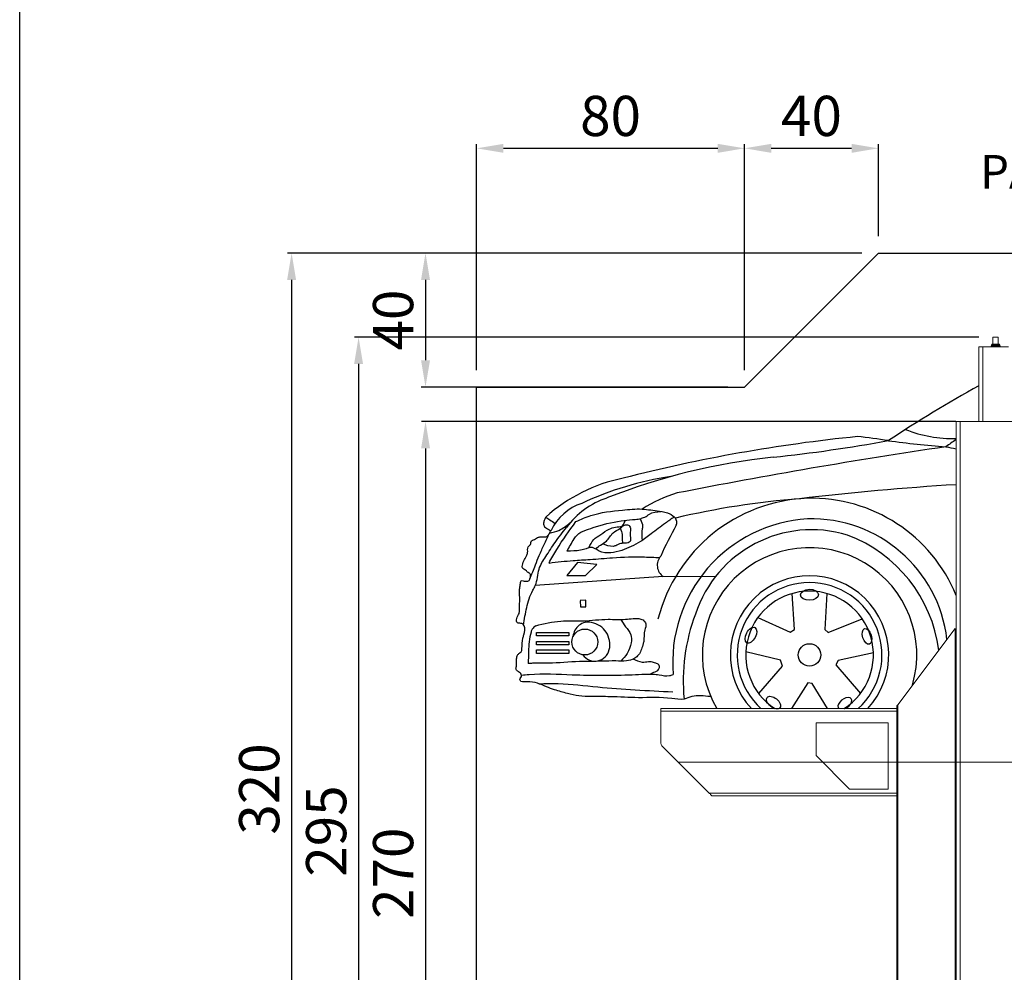
# Model space of a CAD drawing. Units: millimetres. Extents: x 26470 to 31729, y 6672 to 15506.
# Drawn here: x 26927 to 27221, y 14119 to 14404 of the extents above; entities that cross this region are included whole.
import ezdxf

# ---------------------------------------------------------------- set-up
doc = ezdxf.new("R2010")
doc.units = ezdxf.units.MM
doc.linetypes.add('(01) 130$0$A-AV-P00-10$0${ Origin Line }', pattern=[0])
doc.styles.get("Standard").update_dxf_attribs({"font": 'arial.ttf'})
doc.dimstyles.new('parkolay', dxfattribs={"dimtxt": 12, "dimasz": 8, "dimexe": 1.25, "dimexo": 5, "dimgap": 2, "dimtad": 1, "dimdec": 0, "dimtxsty": 'Standard', "dimcen": 8, "dimclrd": 252, "dimclre": 252, "dimclrt": 42, "dimadec": 0, "dimazin": 0, "dimtfac": 1, "dimtdec": 0, "dimtmove": 0, "dimatfit": 3, "dimfxl": 1, "dimarcsym": 1})

# ---------------------------------------------------------------- blocks, each defined once
blk = doc.blocks.new('*D637')
at = {"color": 252, "lineweight": -2, "transparency": 16777216}
for p, q in [((27206.5, 14283.78), (27046.94, 14283.78)), ((27048.19, 14275.78), (27048.19, 14022.08)), ((27212.64, 14014.08), (27046.94, 14014.08))]:
    blk.add_line(p, q, dxfattribs=at)
at = {"color": 252, "transparency": 16777216}
for points in [[(27046.86, 14275.78), (27049.53, 14275.78), (27048.19, 14283.78)], [(27046.86, 14022.08), (27049.53, 14022.08), (27048.19, 14014.08)]]:
    blk.add_solid(points, dxfattribs=at)
at = {"layer": 'Defpoints', "color": 0, "transparency": 16777216}
for p in [(27211.5, 14283.78), (27048.19, 14014.08), (27217.64, 14014.08)]:
    blk.add_point(p, dxfattribs=at)
at = {"color": 42, "transparency": 16777216, "insert": (27040.07, 14148.93), "char_height": 12, "attachment_point": 5, "rotation": 90}
blk.add_mtext('270', dxfattribs=at)
blk = doc.blocks.new('*D638')
at = {"color": 252, "lineweight": -2, "transparency": 16777216}
for p, q in [((27213.44, 14308.98), (27026.94, 14308.98)), ((27028.19, 14300.98), (27028.19, 14022.08)), ((27214.24, 14014.08), (27026.94, 14014.08))]:
    blk.add_line(p, q, dxfattribs=at)
at = {"color": 252, "transparency": 16777216}
for points in [[(27026.86, 14300.98), (27029.53, 14300.98), (27028.19, 14308.98)], [(27026.86, 14022.08), (27029.53, 14022.08), (27028.19, 14014.08)]]:
    blk.add_solid(points, dxfattribs=at)
at = {"layer": 'Defpoints', "color": 0, "transparency": 16777216}
for p in [(27218.44, 14308.98), (27028.19, 14014.08), (27219.24, 14014.08)]:
    blk.add_point(p, dxfattribs=at)
at = {"color": 42, "transparency": 16777216, "insert": (27020.07, 14161.53), "char_height": 12, "attachment_point": 5, "rotation": 90}
blk.add_mtext('295', dxfattribs=at)
blk = doc.blocks.new('PARKOLAY PARKIST 01 - H320 - V150')
at = {"color": 40, "linetype": 'Continuous', "lineweight": 15, "true_color": 0xfdbd3e}
for p, q in [((43.15, 294.9), (43.1, 294.85)), ((43.1, 294.85), (43.1, 292.81)), ((44.7, 294.85), (43.1, 294.85)), ((43.15, 294.9), (44.65, 294.9)), ((44.7, 294.85), (44.65, 294.9)), ((44.7, 292.81), (44.7, 294.85)), ((38.9, 269.7), (38.9, 292)), ((40.1, 292), (38.9, 292)), ((47.7, 292), (40.1, 292)), ((40.1, 269.7), (40.1, 292)), ((42.53, 292), (42.53, 292.2)), ((42.7, 292.31), (42.6, 292.25)), ((42.7, 292.64), (42.7, 292.31)), ((42.7, 292.64), (45.01, 292.64)), ((42.95, 292.31), (42.7, 292.31)), ((42.87, 292.81), (44.85, 292.81)), ((44.06, 292.31), (42.95, 292.31)), ((43.37, 292), (43.37, 292.2)), ((45.01, 292.31), (44.06, 292.31)), ((44.74, 292), (44.74, 292.2)), ((44.85, 292.81), (44.93, 292.81)), ((45.01, 292.64), (45.1, 292.64)), ((45.01, 292.31), (45.1, 292.31)), ((45.1, 292.31), (45.1, 292.64)), ((45.2, 292.25), (45.1, 292.31)), ((45.27, 292), (45.27, 292.2)), ((32.1, 269.7), (32.1, 208.12)), ((32.1, 269.7), (33.3, 269.7)), ((33.3, 269.7), (54.5, 269.7)), ((33.3, 269.7), (33.3, 26)), ((14.65, 185.16), (31.8, 207.92)), ((31.8, 207.92), (31.8, 26)), ((32.1, 208.12), (32.1, 26)), ((31.8, 187.92), (32.1, 187.92)), ((-56.1, 183.2), (-56.1, 184)), ((14.35, 184), (-56.1, 184)), ((-56.1, 183), (-56.1, 183.2)), ((14.35, 183.2), (-56.1, 183.2)), ((-56.1, 183), (-56.1, 174.05)), ((14.35, 184.77), (14.35, 26)), ((14.65, 185.16), (14.65, 26)), ((-9.7, 179.4), (-9.7, 179.8)), ((-9.7, 179.8), (11.8, 179.8)), ((-9.7, 170), (-9.7, 179.4)), ((11.8, 179.8), (11.8, 179.4)), ((11.8, 179.4), (11.8, 160)), ((-41.68, 158.8), (-55.51, 172.64)), ((-9.7, 170), (0.3, 160)), ((14.35, 158.8), (-41.68, 158.8)), ((11.8, 160), (0.3, 160)), ((14.35, 158), (-40.87, 158))]:
    blk.add_line(p, q, dxfattribs=at)
at = {"color": 40, "linetype": '(01) 130$0$A-AV-P00-10$0${ Origin Line }', "lineweight": 15, "true_color": 0xfdbd3e}
blk.add_line((301.83, 168), (-50.87, 168), dxfattribs=at)
at = {"color": 40, "linetype": 'Continuous', "lineweight": 15, "true_color": 0xfdbd3e, "flags": 128}
for points in [[(14.35, 184.77), (14.36, 184.77), (14.37, 184.8), (14.4, 184.83), (14.44, 184.88), (14.48, 184.94), (14.54, 185.01), (14.59, 185.09), (14.65, 185.16)], [(-41.68, 158.8), (-41.54, 158.66), (-41.4, 158.53), (-41.28, 158.4), (-41.16, 158.29), (-41.06, 158.19), (-40.98, 158.11), (-40.92, 158.05), (-40.89, 158.01), (-40.87, 158)]]:
    blk.add_lwpolyline(points, dxfattribs=at)
at = {"color": 40, "linetype": 'Continuous', "lineweight": 15, "true_color": 0xfdbd3e}
for centre, radius, start, end in [((42.87, 292.64), 0.167, 90, 180), ((44.93, 292.64), 0.167, 0, 90), ((-54.1, 174.05), 2, 180, 225)]:
    blk.add_arc(centre, radius, start, end, dxfattribs=at)
for points, knots in [([(42.95, 292.31), (42.94, 292.31), (42.86, 292.31), (42.72, 292.29), (42.59, 292.23), (42.53, 292.2)], [0, 0, 0, 0, 0.070096, 0.530778, 1, 1, 1, 1]), ([(42.53, 292.2), (42.55, 292.22), (42.57, 292.24), (42.6, 292.25), (42.6, 292.25)], [0, 0, 0, 0, 0.882948, 1, 1, 1, 1]), ([(43.37, 292.2), (43.3, 292.23), (43.16, 292.29), (43.02, 292.3), (42.95, 292.31)], [0, 0, 0, 0, 0.495456, 1, 1, 1, 1]), ([(44.06, 292.31), (44.04, 292.31), (43.92, 292.31), (43.68, 292.29), (43.47, 292.23), (43.37, 292.2)], [0, 0, 0, 0, 0.070099, 0.530788, 1, 1, 1, 1]), ([(44.74, 292.2), (44.63, 292.23), (44.41, 292.29), (44.17, 292.3), (44.06, 292.31)], [0, 0, 0, 0, 0.495457, 1, 1, 1, 1]), ([(44.74, 292.2), (44.77, 292.22), (44.85, 292.28), (44.94, 292.3), (45.01, 292.31)], [0, 0, 0, 0, 0.25755, 1, 1, 1, 1]), ([(45.01, 292.31), (45.03, 292.31), (45.12, 292.3), (45.21, 292.24), (45.27, 292.2)], [0, 0, 0, 0, 0.268638, 1, 1, 1, 1])]:
    blk.add_open_spline(points, degree=3, knots=knots, dxfattribs=at)
blk = doc.blocks.new('*D1170')
at = {"color": 252, "lineweight": -2, "transparency": 16777216}
for p, q in [((27178.44, 14334.08), (27006.94, 14334.08)), ((27008.19, 14326.08), (27008.19, 14022.08)), ((27241.42, 14014.08), (27006.94, 14014.08))]:
    blk.add_line(p, q, dxfattribs=at)
at = {"color": 252, "transparency": 16777216}
for points in [[(27006.86, 14326.08), (27009.53, 14326.08), (27008.19, 14334.08)], [(27006.86, 14022.08), (27009.53, 14022.08), (27008.19, 14014.08)]]:
    blk.add_solid(points, dxfattribs=at)
at = {"layer": 'Defpoints', "color": 0, "transparency": 16777216}
for p in [(27183.44, 14334.08), (27008.19, 14014.08), (27246.42, 14014.08)]:
    blk.add_point(p, dxfattribs=at)
at = {"color": 42, "transparency": 16777216, "insert": (27000.06, 14174.08), "char_height": 12, "attachment_point": 5, "rotation": 90}
blk.add_mtext('320', dxfattribs=at)
blk = doc.blocks.new('*D640')
at = {"color": 252, "lineweight": -2, "transparency": 16777216}
for p, q in [((27063.44, 14299.08), (27063.44, 14366.6)), ((27143.44, 14299.08), (27143.44, 14366.6)), ((27071.44, 14365.35), (27135.44, 14365.35))]:
    blk.add_line(p, q, dxfattribs=at)
at = {"color": 252, "transparency": 16777216}
for points in [[(27071.44, 14366.68), (27071.44, 14364.01), (27063.44, 14365.35)], [(27135.44, 14366.68), (27135.44, 14364.01), (27143.44, 14365.35)]]:
    blk.add_solid(points, dxfattribs=at)
at = {"layer": 'Defpoints', "color": 0, "transparency": 16777216}
for p in [(27143.44, 14365.35), (27063.44, 14294.08), (27143.44, 14294.08)]:
    blk.add_point(p, dxfattribs=at)
at = {"color": 42, "transparency": 16777216, "insert": (27103.44, 14373.47), "char_height": 12, "attachment_point": 5}
blk.add_mtext('80', dxfattribs=at)
blk = doc.blocks.new('*D641')
at = {"color": 252, "lineweight": -2, "transparency": 16777216}
for p, q in [((27178.44, 14334.08), (27046.93, 14334.08)), ((27048.18, 14326.08), (27048.18, 14302.08)), ((27138.44, 14294.08), (27046.93, 14294.08))]:
    blk.add_line(p, q, dxfattribs=at)
at = {"color": 252, "transparency": 16777216}
for points in [[(27046.85, 14326.08), (27049.52, 14326.08), (27048.18, 14334.08)], [(27046.85, 14302.08), (27049.52, 14302.08), (27048.18, 14294.08)]]:
    blk.add_solid(points, dxfattribs=at)
at = {"layer": 'Defpoints', "color": 0, "transparency": 16777216}
for p in [(27183.44, 14334.08), (27048.18, 14294.08), (27143.44, 14294.08)]:
    blk.add_point(p, dxfattribs=at)
at = {"color": 42, "transparency": 16777216, "insert": (27040.06, 14314.08), "char_height": 12, "attachment_point": 5, "rotation": 90}
blk.add_mtext('40', dxfattribs=at)
blk = doc.blocks.new('*D642')
at = {"color": 252, "lineweight": -2, "transparency": 16777216}
for p, q in [((27143.44, 14339.08), (27143.44, 14366.6)), ((27183.44, 14339.08), (27183.44, 14366.6)), ((27151.44, 14365.35), (27175.44, 14365.35))]:
    blk.add_line(p, q, dxfattribs=at)
at = {"color": 252, "transparency": 16777216}
for points in [[(27151.44, 14366.68), (27151.44, 14364.01), (27143.44, 14365.35)], [(27175.44, 14366.68), (27175.44, 14364.01), (27183.44, 14365.35)]]:
    blk.add_solid(points, dxfattribs=at)
at = {"layer": 'Defpoints', "color": 0, "transparency": 16777216}
for p in [(27183.44, 14365.35), (27143.44, 14334.08), (27183.44, 14334.08)]:
    blk.add_point(p, dxfattribs=at)
at = {"color": 42, "transparency": 16777216, "insert": (27163.44, 14373.47), "char_height": 12, "attachment_point": 5}
blk.add_mtext('40', dxfattribs=at)
blk = doc.blocks.new('150 + 150 cars')
at = {"color": 40, "linetype": 'Continuous', "lineweight": 15, "true_color": 0xfdbd3e}
blk.add_line((32.1, 260.99), (32.1, 198.77), dxfattribs=at)
at = {"color": 251}
for p, q in [((-81.01, 227.59), (-84.18, 223.73)), ((-75.19, 227.05), (-81.01, 227.59)), ((-78.56, 223.69), (-75.19, 227.05)), ((-84.18, 223.73), (-78.56, 223.69)), ((-55.36, 223.42), (-93.58, 220.71)), ((-39.83, 223.32), (-55.36, 223.42)), ((-16.15, 207.6), (-16.87, 218.35)), ((-6.51, 218.36), (-7.08, 207.63)), ((-78.49, 216.33), (-80.13, 216.29)), ((-80.13, 216.16), (-80.08, 214.4)), ((-78.45, 214.4), (-78.49, 216.33)), ((-80.08, 214.4), (-78.45, 214.4)), ((-27.12, 211.17), (-17.44, 206.86)), ((-6.15, 206.76), (4.08, 210.75)), ((-17.44, 206.86), (-16.15, 207.6)), ((-7.08, 207.63), (-6.15, 206.76)), ((-20.31, 198.46), (-30.7, 200.99)), ((7.39, 200.62), (-3.13, 198.38)), ((-19.72, 196.63), (-20.31, 198.46)), ((-3.13, 198.38), (-3.8, 197.04)), ((-3.8, 197.04), (3.53, 188.5)), ((-26.85, 188.49), (-19.72, 196.63)), ((-12.18, 191.72), (-17.05, 183.99)), ((-10.94, 191.52), (-12.18, 191.72)), ((-6.35, 183.99), (-10.94, 191.52))]:
    blk.add_line(p, q, dxfattribs=at)
for points in [[(-93.26, 206.74), (-83.55, 206.74), (-83.55, 205.72), (-93.26, 205.72)], [(-93.26, 204.05), (-83.55, 204.05), (-83.55, 203.03), (-93.26, 203.03)], [(-93.26, 201.5), (-83.55, 201.5), (-83.55, 200.48), (-93.26, 200.48)]]:
    blk.add_lwpolyline(points, close=True, dxfattribs=at)
for centre, radius in [((-78.78, 203.88), 3.87), ((-11.67, 200.01), 3.36)]:
    blk.add_circle(centre, radius, dxfattribs=at)
for centre, radius, start, end in [((238.94, -80.08), 412.25, 119.0281, 123.4249), ((50.22, -206.54), 474.14, 95.7613, 104.3585), ((-19.73, 61.04), 205.39, 81.1537, 83.7509), ((30.87, 301.69), 37.05, 248.032, 271.9039), ((288.3, -1486.45), 1767.73, 98.43378, 101.07329), ((-75.77, 749.29), 493.15, 276.1965, 280.2348), ((48.09, 524), 262.53, 262.066, 265.8365), ((246.51, -48.99), 379.63, 124.3885, 124.9518), ((36.27, 292.22), 30.91, 256.4512, 262.2426), ((-3.43, 73.53), 186.48, 95.8818, 111.6366), ((-39.29, 159.34), 94.93, 98.3787, 115.1548), ((-57.13, 203.62), 50.23, 101.7564, 131.578), ((85.26, -602.76), 855.26, 93.56392, 96.71144), ((-38.38, 206.54), 43.75, 107.0615, 122.2002), ((-74.79, 230.42), 15.62, 108.0877, 154.2593), ((-64.47, 223.55), 24.56, 108.3068, 143.7253), ((-10.46, 198.86), 47.96, 92.1902, 165.7108), ((5.34, -5.03), 252.46, 94.5497, 103.0653), ((-11.11, 200.13), 46.67, 22.207, 91.455), ((43.57, 184.97), 109.19, 150.5115, 155.9268), ((-9.65, 197.84), 42.89, 93.519, 184.8358), ((-53.71, 239.55), 2.39, 339.392, 34.0828), ((-11.15, 199.87), 40.79, 6.7604, 91.5936), ((-11.01, 200.84), 36.55, 72.998, 161.9568), ((-15.43, 195.8), 42.76, 7.6242, 69.3063), ((-53.05, 226.8), 4.1, 138.6282, 235.6408), ((-11.67, 200.01), 32.02, 343.679, 210.0207), ((-11.67, 200.01), 23.64, 317.3322, 222.6678), ((-11.67, 200.01), 21.61, 312.1607, 227.8393), ((-11.67, 200.01), 19.06, 302.8264, 237.1736), ((6.91, 192.25), 56.31, 159.2867, 185.5067), ((-77.7, 205.21), 4.59, 78.2154, 176.3472), ((-78.04, 203.1), 6.73, 347.1929, 79.0256), ((-75.78, 202.57), 4.4, 214.8474, 347.3004)]:
    blk.add_arc(centre, radius, start, end, dxfattribs=at)
for centre, major_axis, ratio in [((-11.7, 217.99), (-2.67, -0.05), 0.607771), ((-29.18, 205.91), (-1.2, -2.26), 0.561983), ((5.48, 205.54), (-0.72, 2.35), 0.519168), ((-22.42, 185.78), (-1.89, 1.55), 0.575752)]:
    blk.add_ellipse(centre, major_axis=major_axis, ratio=ratio, dxfattribs=at)
blk.add_ellipse((-1.13, 185.53), major_axis=(-1.93, -1.33), ratio=0.57606, start_param=1.170209, end_param=6.502103, dxfattribs=at)
for points in [[(-90.46, 241.19), (-91, 239.86), (-91.09, 239.39), (-90.79, 238.27), (-90.23, 237.84), (-88.9, 237.14)], [(-90.46, 241.19), (-89.19, 240.33), (-87.66, 239.28)], [(-52.1, 241.22), (-54.71, 239.34), (-58.98, 236.18), (-62.14, 233.86), (-64.92, 232.37), (-67.77, 231.21), (-71.06, 230.5), (-74.49, 231.02), (-75.65, 231.73), (-77.46, 232.05), (-78.37, 231.73), (-80.05, 231.27), (-84.05, 231.02)], [(-81.43, 239.82), (-76.94, 241.65), (-67.53, 243.26), (-61.7, 243.57), (-56.48, 242.9), (-53.41, 242.16), (-51.73, 240.89)], [(-61.57, 234.23), (-61.54, 237.76), (-61.45, 238.89), (-62.08, 240.66), (-60.89, 241.13), (-59.5, 242.08), (-56.03, 242.84)], [(-89.47, 227.46), (-87.15, 231.53), (-81.43, 239.82)], [(-89.31, 236.38), (-86.52, 237.21), (-83.22, 239.41)], [(-84.05, 231.02), (-81.98, 234.63), (-79.98, 236.7), (-79.01, 237.08), (-76.3, 238.05), (-67.92, 240.03), (-64.57, 240.43), (-62.85, 240.57), (-62.08, 240.66)], [(-77.56, 232.03), (-76.13, 234.44), (-74.05, 235.95), (-71.47, 237.59), (-67.66, 238.41)], [(-75.49, 231.64), (-74.08, 232.83), (-72.36, 233.99), (-70.29, 236.5), (-68.29, 237.77), (-66.59, 240.22)], [(-67.66, 238.41), (-66.24, 238.85), (-65.42, 238.47), (-65.17, 237.09), (-65.23, 235.58), (-65.23, 233.88), (-66.81, 233.37), (-68.38, 233.18), (-69.27, 232.74), (-70.34, 232.43), (-73.45, 233.23)], [(-41.39, 187.56), (-46.82, 187.56), (-49.14, 186.84), (-52.82, 187.02), (-62.78, 187.25), (-71.19, 187.54), (-76.9, 187.6), (-80.53, 187.77), (-83.99, 188.52), (-87.8, 189.61), (-90.22, 190.48), (-96.1, 192.01), (-98.13, 192.45), (-98.06, 193.03), (-97.7, 193.53), (-97.77, 194.19), (-98.57, 194.98), (-99.29, 195.63), (-99.22, 196.65), (-99.15, 198.82), (-98.86, 199.98), (-98.28, 200.56), (-97.84, 200.92), (-97.55, 201.86), (-97.26, 205.04), (-96.97, 206.06), (-96.92, 208.72), (-97.38, 209.28), (-98.55, 209.48), (-98.9, 209.58), (-99.11, 210.9), (-98.4, 212.42), (-98.29, 213.44), (-98.26, 218.45), (-98.26, 219.66), (-98.06, 221), (-97.75, 222.15), (-96.53, 222.02), (-96.15, 222.02), (-95.83, 222.02), (-95.45, 222.27), (-95.19, 222.66), (-95, 223.87), (-95.06, 224.12), (-95.89, 224.76), (-96.21, 225.08), (-96.72, 225.46), (-97.3, 225.84), (-97.49, 226.23), (-97.49, 226.42), (-96.18, 229.63), (-95.86, 230.51), (-95.7, 232.28), (-94.9, 233.24), (-94.82, 233.88), (-93.86, 234.52), (-92.65, 235.16), (-92.25, 235.24), (-91.45, 235.24), (-90.33, 235.32), (-90.01, 235.48), (-89.37, 236.28), (-88.86, 237.2)], [(-97.05, 208.93), (-96.15, 214.15), (-94.33, 219.31), (-93.58, 220.71), (-92.45, 225.67), (-90.43, 229.37), (-87.64, 233.62), (-84.27, 238.08)], [(-95.17, 222.71), (-93.54, 226.88), (-92.38, 229.73), (-90.91, 232.97), (-89.31, 236.38)], [(-68.2, 237.85), (-67.63, 235.95), (-67.63, 234.95), (-67.53, 233.34)], [(-89.47, 227.46), (-82.25, 228.21), (-77.21, 228.51), (-70.51, 229.04), (-60.95, 229.27), (-56.45, 229.08)], [(-61.4, 210.51), (-60.56, 209.27), (-60.87, 207.49), (-61.21, 203.99), (-61.45, 202.99), (-62.02, 201.32), (-62.35, 200.56), (-63.02, 199.7), (-64.12, 198.85), (-66.31, 198.23), (-69.55, 198.23), (-73.69, 198.13), (-80.41, 198.04), (-89.61, 197.56), (-94.37, 197.52), (-95.66, 197.42)], [(-93.44, 208.73), (-85.96, 210.12), (-79.32, 210.2), (-71.83, 210.66), (-66.65, 210.66), (-62.1, 210.74), (-61.4, 210.51)], [(-68.02, 210.6), (-66.62, 208.45), (-65.04, 206.04), (-64.95, 203.67), (-66.16, 200.46), (-68.07, 198.18)], [(-93.44, 208.73), (-94.47, 207.75), (-94.85, 206.84), (-95.61, 201.04), (-95.66, 197.42)], [(-59.29, 194.28), (-57.79, 195), (-56.99, 195.4), (-56.56, 196.03), (-56.66, 197.1), (-57.62, 197.56), (-58.93, 197.96), (-60.7, 197.83), (-61.6, 197.8), (-64.3, 198.75)], [(-97.7, 194.01), (-95.42, 194.21), (-82.55, 194.11), (-64.62, 194.11), (-60.86, 194.26), (-58.47, 194.26), (-56.57, 194.07), (-53.52, 193.83), (-52.39, 194.22)], [(-92.5, 191.42), (-86.74, 191.48), (-74.94, 190.47), (-52.47, 189.02)]]:
    blk.add_spline(points, degree=3, dxfattribs=at)

msp = doc.modelspace()

# ---------------------------------------------------------------- linework, layer by layer
msp.add_lwpolyline([(26926.99, 14524.02), (27705.81, 14524.02), (27705.81, 13928.87), (26926.99, 13928.87)], close=True)
at = {"color": 251, "linetype": '(01) 130$0$A-AV-P00-10$0${ Origin Line }', "ltscale": 3}
msp.add_lwpolyline([(27183.44, 14334.08), (27533.44, 14334.08), (27558.44, 14294.08), (27583.44, 14294.08), (27583.44, 14014.08), (27063.44, 14014.08), (27063.44, 14294.08), (27143.44, 14294.08)], close=True, dxfattribs=at)

# ---------------------------------------------------------------- block references
for name, p in [('150 + 150 cars', (27174.54, 14014.09)), ('PARKOLAY PARKIST 01 - H320 - V150', (27174.54, 14014.08))]:
    msp.add_blockref(name, p)

# ---------------------------------------------------------------- texts
at = {"color": 40, "linetype": 'Continuous', "lineweight": 15, "true_color": 0xfdbd3e, "insert": (27213.79, 14363.35), "char_height": 10, "attachment_point": 1}
msp.add_mtext_dynamic_manual_height_columns('PARKOLAY PARKIST 01 - H320 / V150', width=301.7346, gutter_width=12.5, heights=[0], dxfattribs=at)

# ---------------------------------------------------------------- dimensions: what is measured, and where the dimension line sits
for base, p1, p2, picture, middle in [((27143.44, 14365.35), (27063.44, 14294.08), (27143.44, 14294.08), '*D640', (27103.44, 14373.47)), ((27183.44, 14365.35), (27143.44, 14334.08), (27183.44, 14334.08), '*D642', (27163.44, 14373.47))]:
    dim = msp.add_linear_dim(base=base, p1=p1, p2=p2, dimstyle='parkolay')
    dim.commit()
    dim.dimension.update_dxf_attribs({"geometry": picture, "text_midpoint": middle})
for base, p1, p2, picture, middle in [((27008.19, 14014.08), (27183.44, 14334.08), (27246.42, 14014.08), '*D1170', (27000.06, 14174.08)), ((27048.18, 14294.08), (27183.44, 14334.08), (27143.44, 14294.08), '*D641', (27040.06, 14314.08)), ((27028.19, 14014.08), (27218.44, 14308.98), (27219.24, 14014.08), '*D638', (27020.07, 14161.53)), ((27048.19, 14014.08), (27211.5, 14283.78), (27217.64, 14014.08), '*D637', (27040.07, 14148.93))]:
    dim = msp.add_linear_dim(base=base, p1=p1, p2=p2, angle=90, dimstyle='parkolay')
    dim.commit()
    dim.dimension.update_dxf_attribs({"geometry": picture, "text_midpoint": middle})

doc.saveas('drawing.dxf')
